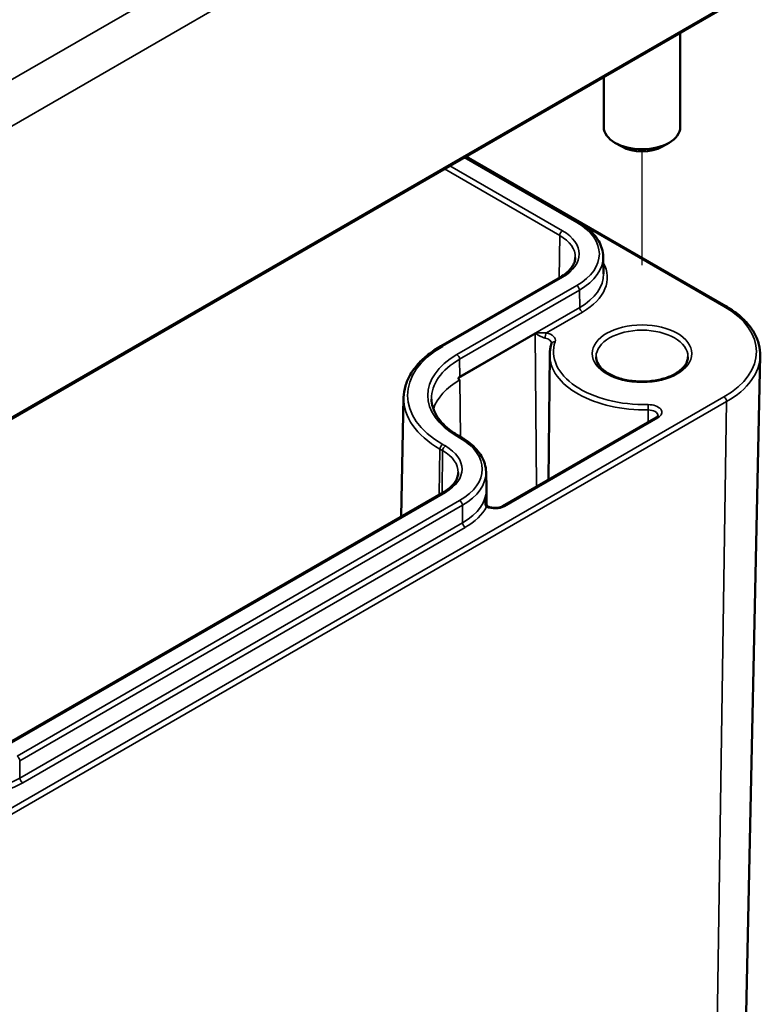
# Model space of a CAD drawing. Units: millimetres. Extents: x 0 to 420, y 0 to 297.
# Drawn here: x 192 to 211, y 41 to 66 of the extents above; entities that cross this region are included whole.
import ezdxf

# ---------------------------------------------------------------- set-up
doc = ezdxf.new("R2010")
doc.units = ezdxf.units.MM
for name, color, linetype, lineweight in [('Positionsveränderungspfad (ISO)', 7, 'Continuous', 25), ('Sichtbar (ISO)', 7, 'Continuous', 50), ('Sichtbar schmal (ISO)', 7, 'Continuous', 35)]:
    doc.layers.add(name, color=color, linetype=linetype, lineweight=lineweight)

msp = doc.modelspace()

# ---------------------------------------------------------------- linework, layer by layer
at = {"layer": 'Positionsveränderungspfad (ISO)'}
msp.add_line((207.923, 59.87), (207.923, 62.84), dxfattribs=at)
at = {"layer": 'Sichtbar (ISO)'}
for p, q in [((185.893, 52.644), (210.111, 66.626)), ((208.923, 65.941), (208.923, 63.477)), ((206.923, 64.786), (206.923, 63.477)), ((207.393, 62.967), (207.216, 63.069)), ((208.454, 62.967), (208.63, 63.069)), ((203.306, 62.697), (206.268, 60.987)), ((203.33, 62.711), (210.111, 58.797)), ((206.908, 60.095), (206.918, 59.643)), ((205.795, 59.558), (202.666, 57.752)), ((205.511, 57.536), (205.476, 54.26)), ((210.403, 29.131), (211.01, 57.504)), ((201.697, 56.408), (201.631, 53.296)), ((208.288, 55.884), (204.278, 53.568)), ((203.139, 55.404), (203.21, 55.363)), ((203.85, 54.471), (203.859, 54.019)), ((202.737, 53.934), (191.176, 47.26)), ((203.86, 53.997), (203.865, 53.6))]:
    msp.add_line(p, q, dxfattribs=at)
for centre, major_axis, start_param, end_param in [((207.923, 63.477), (1, 0), 3.141593, 6.283185), ((207.923, 63.273), (0.75, 0), 3.926991, 5.497787)]:
    msp.add_ellipse(centre, major_axis=major_axis, ratio=0.57735, start_param=start_param, end_param=end_param, dxfattribs=at)
for points, knots in [([(206.268, 60.987), (206.345, 60.942), (206.417, 60.894), (206.548, 60.791), (206.607, 60.736), (206.71, 60.62), (206.755, 60.559), (206.828, 60.432), (206.856, 60.367), (206.896, 60.232), (206.906, 60.164), (206.908, 60.095)], [4.712389, 4.712389, 4.712389, 4.712389, 4.867, 4.867, 5.0216111, 5.0216111, 5.1762221, 5.1762221, 5.3308332, 5.3308332, 5.4854442, 5.4854442, 5.4854442, 5.4854442]), ([(206.181, 60.07), (206.18, 60.035), (206.174, 59.999), (206.154, 59.928), (206.138, 59.893), (206.097, 59.822), (206.072, 59.786), (206.01, 59.717), (205.974, 59.683), (205.892, 59.618), (205.846, 59.587), (205.795, 59.558)], [5.5101301, 5.5101301, 5.5101301, 5.5101301, 5.6647411, 5.6647411, 5.8193522, 5.8193522, 5.9739632, 5.9739632, 6.1285743, 6.1285743, 6.2831853, 6.2831853, 6.2831853, 6.2831853]), ([(210.111, 58.797), (210.224, 58.731), (210.328, 58.661), (210.518, 58.51), (210.602, 58.429), (210.75, 58.26), (210.812, 58.172), (210.913, 57.988), (210.951, 57.894), (211, 57.7), (211.012, 57.602), (211.01, 57.504)], [4.712389, 4.712389, 4.712389, 4.712389, 4.8719372, 4.8719372, 5.0314854, 5.0314854, 5.1910336, 5.1910336, 5.3505818, 5.3505818, 5.5101301, 5.5101301, 5.5101301, 5.5101301]), ([(202.666, 57.752), (202.548, 57.683), (202.439, 57.609), (202.24, 57.452), (202.15, 57.369), (201.993, 57.193), (201.926, 57.101), (201.817, 56.911), (201.774, 56.813), (201.716, 56.613), (201.7, 56.51), (201.697, 56.408)], [3.1415927, 3.1415927, 3.1415927, 3.1415927, 3.2962037, 3.2962037, 3.4508148, 3.4508148, 3.6054258, 3.6054258, 3.7600369, 3.7600369, 3.9146479, 3.9146479, 3.9146479, 3.9146479]), ([(205.559, 57.818), (205.552, 57.8), (205.547, 57.781), (205.537, 57.744), (205.533, 57.725), (205.525, 57.688), (205.522, 57.669), (205.517, 57.631), (205.515, 57.612), (205.512, 57.574), (205.511, 57.555), (205.511, 57.536)], [3.7381533, 3.7381533, 3.7381533, 3.7381533, 3.7746866, 3.7746866, 3.81122, 3.81122, 3.8477533, 3.8477533, 3.8842866, 3.8842866, 3.92082, 3.92082, 3.92082, 3.92082]), ([(205.56, 57.825), (205.56, 57.824), (205.56, 57.824), (205.56, 57.823), (205.56, 57.823), (205.56, 57.822), (205.559, 57.822), (205.559, 57.821), (205.559, 57.82), (205.559, 57.819), (205.559, 57.819), (205.559, 57.818)], [5.503958, 5.503958, 5.503958, 5.503958, 5.5404913, 5.5404913, 5.5770247, 5.5770247, 5.613558, 5.613558, 5.6500913, 5.6500913, 5.6866246, 5.6866246, 5.6866246, 5.6866246]), ([(209.123, 57.476), (209.123, 57.401), (209.099, 57.326), (209.001, 57.188), (208.937, 57.126), (208.776, 57.017), (208.682, 56.97), (208.47, 56.894), (208.352, 56.865), (208.105, 56.829), (207.976, 56.822), (207.719, 56.831), (207.593, 56.847), (207.355, 56.9), (207.245, 56.938), (207.052, 57.028), (206.97, 57.08), (206.839, 57.194), (206.792, 57.255), (206.736, 57.369), (206.723, 57.423), (206.723, 57.476)], [5.497787, 5.497787, 5.497787, 5.497787, 5.884445, 5.884445, 6.20629, 6.20629, 6.512349, 6.512349, 6.819804, 6.819804, 7.129501, 7.129501, 7.439777, 7.439777, 7.748739, 7.748739, 8.055172, 8.055172, 8.363341, 8.363341, 8.63938, 8.63938, 8.63938, 8.63938]), ([(203.126, 56.915), (203.126, 56.916), (203.125, 56.916), (203.125, 56.916), (203.126, 56.917), (203.126, 56.917), (203.126, 56.917), (203.126, 56.919), (203.127, 56.92), (203.129, 56.922), (203.131, 56.924), (203.134, 56.927), (203.135, 56.928), (203.137, 56.93), (203.137, 56.93), (203.137, 56.93)], [0.035825063, 0.035825063, 0.035825063, 0.035825063, 0.035995199, 0.035995199, 0.036166556, 0.036166556, 0.036337912, 0.036337912, 0.037030009, 0.037030009, 0.03840051, 0.03840051, 0.039771012, 0.039771012, 0.039970898, 0.039970898, 0.039970898, 0.039970898]), ([(202.425, 56.367), (202.426, 56.298), (202.437, 56.23), (202.477, 56.093), (202.506, 56.024), (202.584, 55.89), (202.632, 55.824), (202.747, 55.695), (202.814, 55.632), (202.964, 55.513), (203.048, 55.457), (203.139, 55.404)], [3.9393337, 3.9393337, 3.9393337, 3.9393337, 4.0939448, 4.0939448, 4.2485558, 4.2485558, 4.4031669, 4.4031669, 4.5577779, 4.5577779, 4.712389, 4.712389, 4.712389, 4.712389]), ([(208.34, 55.939), (208.34, 55.938), (208.34, 55.936), (208.339, 55.932), (208.338, 55.93), (208.334, 55.923), (208.331, 55.919), (208.323, 55.91), (208.318, 55.905), (208.305, 55.894), (208.297, 55.889), (208.288, 55.884)], [5.503958, 5.503958, 5.503958, 5.503958, 5.6598035, 5.6598035, 5.8156489, 5.8156489, 5.9714944, 5.9714944, 6.1273398, 6.1273398, 6.2831853, 6.2831853, 6.2831853, 6.2831853]), ([(203.21, 55.363), (203.287, 55.319), (203.359, 55.27), (203.49, 55.167), (203.549, 55.112), (203.652, 54.996), (203.697, 54.935), (203.77, 54.809), (203.798, 54.743), (203.837, 54.609), (203.848, 54.54), (203.85, 54.471)], [4.712389, 4.712389, 4.712389, 4.712389, 4.867, 4.867, 5.0216111, 5.0216111, 5.1762221, 5.1762221, 5.3308332, 5.3308332, 5.4854442, 5.4854442, 5.4854442, 5.4854442]), ([(203.122, 54.446), (203.122, 54.411), (203.116, 54.376), (203.095, 54.305), (203.08, 54.269), (203.039, 54.198), (203.014, 54.163), (202.952, 54.093), (202.916, 54.059), (202.833, 53.995), (202.787, 53.963), (202.737, 53.934)], [5.5101301, 5.5101301, 5.5101301, 5.5101301, 5.6647411, 5.6647411, 5.8193522, 5.8193522, 5.9739632, 5.9739632, 6.1285743, 6.1285743, 6.2831853, 6.2831853, 6.2831853, 6.2831853]), ([(203.86, 53.997), (203.86, 54.003), (203.86, 54.009), (203.86, 54.021), (203.86, 54.027), (203.859, 54.035), (203.859, 54.037), (203.859, 54.039)], [0.79156903, 0.79156903, 0.79156903, 0.79156903, 0.80476107, 0.80476107, 0.81795311, 0.81795311, 0.82241495, 0.82241495, 0.82241495, 0.82241495]), ([(203.904, 53.558), (203.899, 53.56), (203.893, 53.564), (203.88, 53.577), (203.873, 53.585), (203.86, 53.607), (203.854, 53.62), (203.843, 53.65), (203.839, 53.666), (203.833, 53.7), (203.831, 53.717), (203.831, 53.738), (203.831, 53.742), (203.831, 53.745)], [0, 0, 0, 0, 0.0124746, 0.0124746, 0.02532636, 0.02532636, 0.03926294, 0.03926294, 0.05319951, 0.05319951, 0.06713609, 0.06713609, 0.06968287, 0.06968287, 0.06968287, 0.06968287]), ([(204.278, 53.568), (204.263, 53.56), (204.245, 53.552), (204.203, 53.538), (204.18, 53.532), (204.129, 53.524), (204.101, 53.522), (204.047, 53.523), (204.02, 53.526), (203.969, 53.535), (203.945, 53.541), (203.917, 53.552), (203.911, 53.555), (203.904, 53.558)], [0, 0, 0, 0, 0.258754, 0.258754, 0.528921, 0.528921, 0.80784, 0.80784, 1.089525, 1.089525, 1.367314, 1.367314, 1.461979, 1.461979, 1.461979, 1.461979])]:
    msp.add_open_spline(points, degree=3, knots=knots, dxfattribs=at)
msp.add_rational_spline([(203.168, 56.874), (203.147, 56.861), (203.126, 56.915)], [1.0015616177, 1.0015616177, 1.00113911748], degree=2, dxfattribs=at)
msp.add_open_spline([(203.137, 56.93), (203.147, 56.938), (203.157, 56.946), (203.167, 56.954)], degree=3, dxfattribs=at)
at = {"layer": 'Sichtbar schmal (ISO)'}
for p, q in [((209.488, 75.127), (185.27, 61.144)), ((185.8, 60.237), (210.019, 74.219)), ((210.132, 66.674), (185.913, 52.691)), ((203.276, 62.68), (206.218, 60.982)), ((202.763, 62.384), (205.775, 60.646)), ((205.845, 60.767), (202.904, 62.465)), ((206.384, 60.915), (210.061, 58.792)), ((205.775, 60.646), (205.758, 59.537)), ((202.716, 57.747), (205.845, 59.553)), ((206.218, 59.338), (203.089, 57.531)), ((203.16, 57.41), (206.289, 59.217)), ((206.296, 58.761), (206.289, 59.217)), ((206.296, 58.761), (203.167, 56.954)), ((205.426, 58.097), (206.366, 58.64)), ((203.126, 56.915), (205.133, 58.075)), ((205.133, 58.082), (203.137, 56.93)), ((205.163, 54.08), (205.133, 58.075)), ((203.167, 56.954), (203.16, 57.41)), ((203.168, 56.874), (203.179, 55.381)), ((210.061, 56.425), (185.843, 42.443)), ((185.913, 42.319), (210.132, 56.301)), ((210.132, 56.301), (209.703, 28.171)), ((204.328, 53.563), (208.338, 55.879)), ((208.084, 56.084), (208.084, 55.766)), ((203.089, 55.399), (203.16, 55.358)), ((202.787, 55.143), (202.716, 55.184)), ((202.646, 55.063), (202.628, 53.871)), ((202.646, 55.063), (202.716, 55.022)), ((202.716, 55.022), (202.7, 53.913)), ((191.226, 47.255), (202.787, 53.929)), ((203.834, 53.693), (203.833, 53.795)), ((203.16, 53.714), (191.599, 47.039)), ((191.67, 46.918), (203.231, 53.593)), ((203.238, 53.137), (203.231, 53.593)), ((203.238, 53.137), (191.676, 46.462)), ((191.747, 46.341), (203.308, 53.016)), ((191.676, 46.462), (191.67, 46.918))]:
    msp.add_line(p, q, dxfattribs=at)
for centre, major_axis, ratio, start_param, end_param in [((206.218, 60.9), (0.05, 0.0866), 0.57735, 0, 0.785398), ((205.845, 60.685), (0.05, 0.0866), 0.57735, 0.785398, 2.338741), ((204.794, 60.16), (1.486, 0), 0.57735, 5.497787, 7.068583), ((204.794, 60.16), (2.014, 0), 0.57735, 5.497787, 7.068583), ((204.794, 60.08), (1.386, 0), 0.57735, 6.270842, 7.068583), ((204.794, 60.08), (2.114, 0), 0.57735, 5.497787, 6.295528), ((204.794, 59.548), (2.223, 0), 0.57735, 5.497787, 6.593958), ((205.845, 59.471), (-0.05, 0.0866), 0.57735, 5.497787, 6.283185), ((204.794, 59.628), (2.123, 0), 0.57735, 5.497787, 6.295528), ((206.218, 59.256), (0.05, -0.0866), 0.57735, 0.802851, 2.356194), ((206.366, 58.722), (0.05, -0.0866), 0.57735, 3.944444, 5.497787), ((210.061, 58.71), (0.05, 0.0866), 0.57735, 0, 0.785398), ((208.012, 57.608), (2.898, 0), 0.57735, 5.497787, 7.068583), ((207.923, 57.476), (-1.2, 0), 0.57735, 3.141593, 6.283185), ((205.063, 58.115), (0.05, -0.0866), 0.57735, 0.794125, 0.886968), ((205.426, 58.015), (-0.0198, -0.098), 0.269064, 3.784415, 5.346485), ((205.311, 57.825), (0.249, 0), 0.57735, 6.277014, 7.518171), ((205.311, 57.906), (0.349, 0), 0.57735, 6.094348, 7.518171), ((204.936, 56.465), (-3.139, 0), 0.57735, 5.497787, 7.068583), ((202.716, 57.665), (-0.05, 0.0866), 0.57735, 5.497787, 6.283185), ((208.012, 57.608), (-2.401, 0), 0.57735, 6.094348, 7.882923), ((205.654, 57.787), (-0.0949, 0.0314), 0.801982, 4.971876, 6.283185), ((204.936, 56.465), (-2.611, 0), 0.57735, 5.497787, 7.068583), ((204.936, 56.385), (-2.511, 0), 0.57735, 5.497787, 6.295528), ((203.089, 57.45), (0.05, -0.0866), 0.57735, 0.802851, 2.356194), ((208.012, 57.527), (-2.501, 0), 0.57735, 6.277014, 7.882923), ((208.012, 57.525), (2.998, 0), 0.57735, 5.497787, 6.270842), ((204.936, 55.853), (-2.5, 0), 0.57735, 5.497787, 6.106571), ((204.936, 56.385), (-3.239, 0), 0.57735, 6.270842, 7.068583), ((210.061, 56.344), (0.05, -0.0866), 0.57735, 0.767945, 2.356194), ((208.091, 56.021), (0.349, 0), 0.57735, 5.497787, 7.882923), ((208.081, 56.141), (0.0017, -0.1), 0.023628, 0.963846, 2.525915), ((208.091, 55.94), (0.249, 0), 0.57735, 6.277014, 7.882923), ((208.338, 55.797), (-0.05, 0.0866), 0.57735, 5.497787, 6.283185), ((203.089, 55.318), (0.05, 0.0866), 0.57735, 0, 0.785398), ((203.16, 55.277), (0.05, 0.0866), 0.57735, 0, 0.785398), ((201.736, 54.536), (2.014, 0), 0.57735, 5.497787, 7.068583), ((202.716, 55.102), (0.05, 0.0866), 0.57735, 0.785398, 2.338741), ((202.787, 55.061), (0.05, 0.0866), 0.57735, 0.785398, 2.338741), ((201.736, 54.536), (1.486, 0), 0.57735, 5.497787, 7.068583), ((201.736, 54.456), (1.386, 0), 0.57735, 6.270842, 7.068583), ((201.736, 54.456), (2.114, 0), 0.57735, 5.497787, 6.295528), ((202.787, 53.848), (-0.05, 0.0866), 0.57735, 5.497787, 6.283185), ((201.736, 54.004), (2.123, 0), 0.57735, 5.497787, 6.295528), ((201.736, 53.997), (2.124, 0), 0.57735, 6.123533, 6.313777), ((201.736, 53.99), (2.124, 0), 0.57735, 6.123533, 6.289356), ((203.735, 53.803), (0.0963, -0.0269), 0.806113, 0.229874, 0.322717), ((203.16, 53.633), (0.05, -0.0866), 0.57735, 0.802851, 2.356194), ((201.736, 53.924), (2.223, 0), 0.57735, 5.497787, 5.986589), ((204.081, 53.706), (0.349, 0), 0.57735, 4.035808, 5.497787), ((203.862, 53.467), (0.0421, 0.0907), 0.511234, 0, 0.736601), ((204.328, 53.482), (-0.05, 0.0866), 0.57735, 5.497787, 6.283185), ((203.308, 53.098), (0.05, -0.0866), 0.57735, 3.944444, 5.497787), ((191.599, 46.958), (0.05, -0.0866), 0.57735, 0.802851, 2.356194), ((190.175, 47.329), (-2.123, 0), 0.57735, 0.785398, 2.356194), ((190.175, 47.249), (2.223, 0), 0.57735, 5.008986, 5.497787), ((191.747, 46.423), (0.05, -0.0866), 0.57735, 3.944444, 5.497787)]:
    msp.add_ellipse(centre, major_axis=major_axis, ratio=ratio, start_param=start_param, end_param=end_param, dxfattribs=at)
msp.add_ellipse((207.923, 57.557), major_axis=(1.3, 0), ratio=0.57735, dxfattribs=at)
for points, knots in [([(205.426, 58.097), (205.42, 58.097), (205.413, 58.097), (205.397, 58.097), (205.386, 58.098), (205.364, 58.098), (205.352, 58.098), (205.323, 58.099), (205.307, 58.099), (205.266, 58.099), (205.241, 58.098), (205.197, 58.096), (205.178, 58.094), (205.15, 58.089), (205.142, 58.087), (205.133, 58.082)], [0, 0, 0, 0, 0.00579412, 0.00579412, 0.0150647, 0.0150647, 0.02519143, 0.02519143, 0.03931868, 0.03931868, 0.06100422, 0.06100422, 0.07975964, 0.07975964, 0.0872312, 0.0872312, 0.0872312, 0.0872312]), ([(205.133, 58.075), (205.14, 58.078), (205.146, 58.076), (205.167, 58.067), (205.182, 58.057), (205.218, 58.037), (205.239, 58.025), (205.276, 58.006), (205.291, 57.998), (205.318, 57.986), (205.329, 57.981), (205.352, 57.973), (205.362, 57.969), (205.38, 57.964), (205.386, 57.963), (205.393, 57.961)], [-0.0872312, -0.0872312, -0.0872312, -0.0872312, -0.07975964, -0.07975964, -0.06100422, -0.06100422, -0.03931868, -0.03931868, -0.02519143, -0.02519143, -0.0150647, -0.0150647, -0.00579412, -0.00579412, 0, 0, 0, 0]), ([(203.833, 53.802), (203.833, 53.801), (203.832, 53.8), (203.831, 53.796), (203.831, 53.794), (203.83, 53.789), (203.83, 53.786), (203.828, 53.78), (203.828, 53.776), (203.827, 53.768), (203.826, 53.763), (203.825, 53.753), (203.825, 53.747), (203.823, 53.733), (203.823, 53.725), (203.822, 53.707), (203.822, 53.696), (203.822, 53.673), (203.823, 53.66), (203.826, 53.629), (203.829, 53.611), (203.841, 53.576), (203.85, 53.559), (203.862, 53.549)], [-0.08309252, -0.08309252, -0.08309252, -0.08309252, -0.08190024, -0.08190024, -0.0799926, -0.0799926, -0.07751265, -0.07751265, -0.07468814, -0.07468814, -0.07081657, -0.07081657, -0.06578353, -0.06578353, -0.05924058, -0.05924058, -0.05038682, -0.05038682, -0.03905089, -0.03905089, -0.02168106, -0.02168106, 0, 0, 0, 0]), ([(203.831, 53.745), (203.83, 53.746), (203.83, 53.748), (203.83, 53.755), (203.831, 53.76), (203.831, 53.769), (203.831, 53.773), (203.831, 53.78), (203.832, 53.783), (203.832, 53.788), (203.832, 53.79), (203.833, 53.793), (203.833, 53.794), (203.833, 53.795)], [0.06968287, 0.06968287, 0.06968287, 0.06968287, 0.07081657, 0.07081657, 0.07468814, 0.07468814, 0.07751265, 0.07751265, 0.0799926, 0.0799926, 0.08190024, 0.08190024, 0.08309252, 0.08309252, 0.08309252, 0.08309252])]:
    msp.add_open_spline(points, degree=3, knots=knots, dxfattribs=at)

doc.saveas('drawing.dxf')
